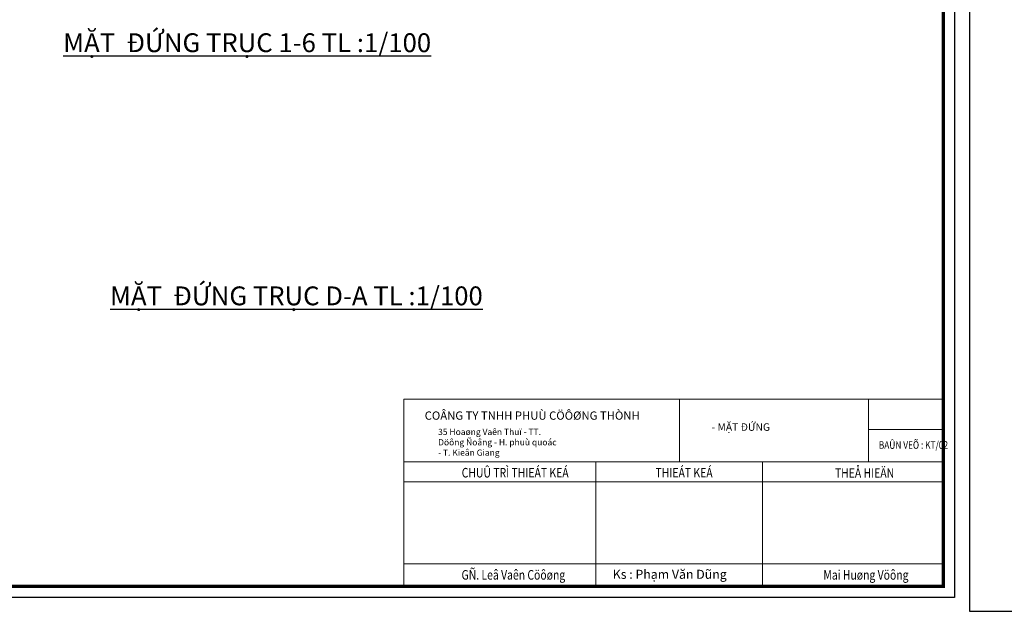
# Model space of a CAD drawing. Units: millimetres. Extents: x -2156511 to -338005, y -743222 to 247208.
# Drawn here: x -780752 to -767695, y -408214 to -400359 of the extents above; entities that cross this region are included whole.
import ezdxf

# ---------------------------------------------------------------- set-up
doc = ezdxf.new("R2010")
doc.units = ezdxf.units.MM
doc.header["$LTSCALE"] = 300
doc.header["$MEASUREMENT"] = 0
for name, color, linetype, lineweight in [('G09-H--07', 7, 'Continuous', 0), ('netmanh', 44, 'Continuous', 9), ('TEXT VN', 7, 'Continuous', 0), ('TUONG', 1, 'Continuous', 25)]:
    doc.layers.add(name, color=color, linetype=linetype, lineweight=lineweight)
doc.layers.add('KHUNGTEN', color=7, linetype='Continuous')
doc.layers.add('MO', color=8, linetype='Continuous')
doc.styles.add('CB_NBlock_VNI-H-C', font='VHELVCN_1.TTF')
doc.styles.add('CB_NBlock_VNI-H-C_Bold', font='VNI-HelveB_1.TTF')
doc.styles.add('DUONG-HELVE', font='VHELVCN_1.TTF', dxfattribs={"width": 0.8})
doc.styles.add('KT', font='VAVON.TTF')
doc.styles.add('TIEN2', font='VHARIALN_0.TTF', dxfattribs={"width": 1.2})

msp = doc.modelspace()

# ---------------------------------------------------------------- linework, layer by layer
at = {"ltscale": 1000}
msp.add_lwpolyline([(-768354.34, -408029.52), (-792068.56, -408029.52), (-792068.56, -391253.57), (-768354.34, -391253.57)], close=True, dxfattribs=at)
at = {"layer": 'Defpoints', "ltscale": 5}
msp.add_lwpolyline([(-743321.94, -391069.45), (-768154.74, -391069.45), (-768154.74, -408213.63), (-743321.94, -408213.63)], close=True, dxfattribs=at)
at = {"layer": 'KHUNGTEN', "color": 7, "const_width": 43.82}
msp.add_lwpolyline([(-768503.67, -391402.91), (-791919.22, -391402.91), (-791919.22, -407880.18), (-768503.67, -407880.18)], close=True, dxfattribs=at)
at = {"layer": 'netmanh', "ltscale": 50}
for p, q in [((-772003.73, -406227.31), (-772003.73, -405398.7)), ((-769495.97, -405398.7), (-769495.97, -406227.31)), ((-769495.97, -405801.87), (-768503.67, -405801.87)), ((-775659.66, -406227.31), (-768503.67, -406227.31)), ((-773110.88, -407880.18), (-773110.88, -406227.31)), ((-770900.78, -407880.18), (-770900.78, -406227.31)), ((-775659.66, -406495.29), (-768503.67, -406495.29)), ((-775659.66, -407582.42), (-768503.67, -407582.42))]:
    msp.add_line(p, q, dxfattribs=at)
msp.add_lwpolyline([(-775659.66, -407880.18), (-768503.67, -407880.18), (-768503.67, -405398.7), (-775659.66, -405398.7)], close=True, dxfattribs=at)

# ---------------------------------------------------------------- texts
at = {"layer": 'G09-H--07', "style": 'CB_NBlock_VNI-H-C_Bold'}
msp.add_text('COÂNG TY TNHH PHUÙ CÖÔØNG THÒNH', height=109.8719, dxfattribs=at).set_placement((-775381.73, -405670.04))
at = {"layer": 'G09-H--07', "linetype": 'Continuous', "lineweight": 5, "insert": (-775203.38, -405790.58), "char_height": 82.4864, "width": 1600.6597, "attachment_point": 1, "style": 'CB_NBlock_VNI-H-C'}
msp.add_mtext('35 Hoaøng Vaên Thuï - TT. Döông Ñoâng - H. phuù quoác - T. Kieân Giang', dxfattribs=at)
at = {"layer": 'MO', "ltscale": 100, "char_height": 250, "width": 9138.8819, "attachment_point": 3, "style": 'TIEN2'}
for s, insert in [('{\\fArial|b0|i0|c0|p34;\\L\\C8;MẶT  ĐỨNG TRỤC 1-6 TL :1/100}', (-775296.19, -400539.96)), ('{\\fArial|b0|i0|c0|p34;\\L\\C8;MẶT  ĐỨNG TRỤC D-A TL :1/100}', (-774611.28, -403900.68))]:
    msp.add_mtext(s, dxfattribs=dict(at, insert=insert))
at = {"layer": 'TEXT VN', "color": 7, "style": 'DUONG-HELVE', "width": 0.8}
for s, height, p in [('BAÛN VEÕ : KT/02 ', 101.2373, (-769359.81, -406056.2)), ('CHUÛ TRÌ THIEÁT KEÁ', 126.5466, (-774890.59, -406436.67)), ('THIEÁT KEÁ', 126.547, (-772320.48, -406436.67)), ('THEÅ HIEÄN', 126.547, (-769941.53, -406439.68)), ('GÑ. Leâ Vaên Cöôøng', 126.5466, (-774893.02, -407792.81)), ('Mai Huøng Vöông', 126.5466, (-770094.68, -407793.45))]:
    msp.add_text(s, height=height, dxfattribs=at).set_placement(p)
at = {"layer": 'TUONG', "color": 1, "linetype": 'Continuous', "width": 8982.8066, "attachment_point": 1, "style": 'KT'}
for s, insert, char_height in [('{\\fArial|b0|i0|c0|p34;\\C7;- MẶT ĐỨNG}', (-771576.54, -405717.27), 100), ('{\\fArial|b0|i0|c0|p34;\\C7; Ks : Phạm Văn Dũng}', (-772924.54, -407662.11), 120)]:
    msp.add_mtext(s, dxfattribs=dict(at, insert=insert, char_height=char_height))

doc.saveas('drawing.dxf')
